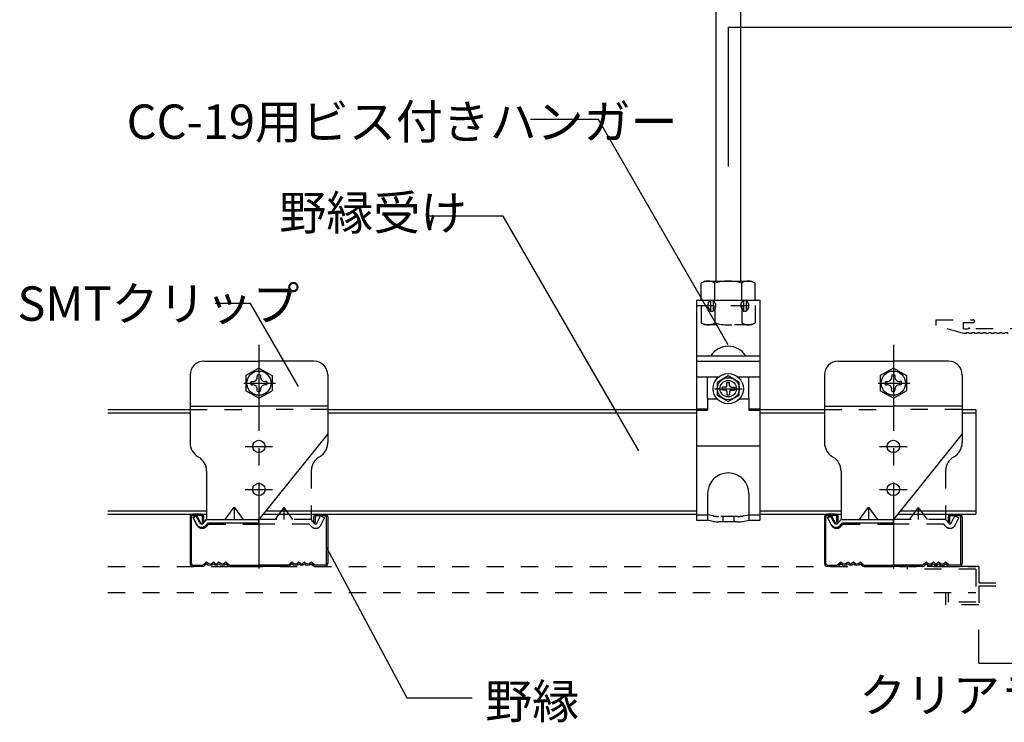
# Model space of a CAD drawing. Extents: x 32 to 809, y 25 to 566.
# Drawn here: x 536 to 607, y 74 to 125 of the extents above; entities that cross this region are included whole.
import ezdxf

# ---------------------------------------------------------------- set-up
doc = ezdxf.new("R2010")
doc.units = 0
doc.header["$MEASUREMENT"] = 0
doc.linetypes.add('CENTER1', pattern=[10, 6.25, -1.25, 1.25, -1.25])
doc.linetypes.add('DASHED1', pattern=[2.5, 1.25, -1.25])
for name, color, linetype in [('_4-5_寸法', 7, 'CONTINUOUS'), ('_5-0_中心線', 7, 'CONTINUOUS'), ('_5-1_中線', 7, 'CONTINUOUS'), ('_5-2_太線１', 7, 'CONTINUOUS'), ('_5-3_太線２', 7, 'CONTINUOUS'), ('_5-5_寸法', 7, 'CONTINUOUS'), ('_5-6_文字', 7, 'CONTINUOUS'), ('_5-8_隠線', 7, 'CONTINUOUS'), ('_5-A_中線', 7, 'CONTINUOUS'), ('_5-B_太線１', 7, 'CONTINUOUS')]:
    doc.layers.add(name, color=color, linetype=linetype)
doc.styles.get("Standard").update_dxf_attribs({"font": 'txt', "bigfont": 'bigfont.shx'})

msp = doc.modelspace()

# ---------------------------------------------------------------- linework, layer by layer
at = {"layer": '_4-5_寸法', "color": 4, "linetype": 'Continuous'}
for q in [(605.39, 80.77), (617.19, 78.347)]:
    msp.add_line((605.39, 78.347), q, dxfattribs=at)
at = {"layer": '_5-0_中心線', "color": 4, "linetype": 'CENTER1'}
for p, q in [((553.091, 101.464), (553.091, 84.398)), ((599.185, 101.464), (599.185, 84.398)), ((552, 98.691), (554.292, 98.691)), ((586.19, 98.288), (588.19, 98.288)), ((598.093, 98.691), (600.385, 98.691)), ((552.091, 94.091), (554.091, 94.091)), ((598.185, 94.091), (600.185, 94.091)), ((552.091, 90.971), (554.091, 90.971)), ((598.185, 90.971), (600.185, 90.971))]:
    msp.add_line(p, q, dxfattribs=at)
at = {"layer": '_5-1_中線', "color": 7, "linetype": 'Continuous'}
for p, q in [((586.29, 149.408), (586.29, 106.111)), ((588.09, 149.408), (588.09, 106.111)), ((584.89, 104.711), (589.49, 104.711)), ((584.89, 104.711), (584.89, 96.824)), ((585.811, 104.632), (585.89, 104.711)), ((585.89, 104.711), (585.89, 103.911)), ((586.09, 104.711), (586.09, 103.911)), ((586.17, 104.632), (586.09, 104.711)), ((588.211, 104.632), (588.29, 104.711)), ((588.29, 104.711), (588.29, 103.911)), ((588.49, 104.711), (588.49, 103.911)), ((588.57, 104.632), (588.49, 104.711)), ((589.49, 104.711), (589.49, 96.824)), ((585.751, 104.144), (585.89, 103.911)), ((585.89, 103.911), (586.09, 103.911)), ((586.23, 104.144), (586.09, 103.911)), ((588.151, 104.144), (588.29, 103.911)), ((588.29, 103.911), (588.49, 103.911)), ((588.63, 104.144), (588.49, 103.911)), ((584.89, 100.667), (589.49, 100.667)), ((584.89, 100.278), (589.49, 100.278)), ((589.49, 100.487), (589.49, 100.204)), ((586.475, 99.124), (584.89, 99.124)), ((584.89, 98.867), (584.89, 96.824)), ((585.69, 97.588), (585.69, 99.124)), ((589.49, 99.124), (587.905, 99.124)), ((588.69, 97.588), (588.69, 99.124)), ((584.89, 98.585), (584.89, 96.824)), ((585.69, 97.588), (585.69, 96.724)), ((586.399, 97.524), (585.69, 97.524)), ((588.69, 97.524), (587.982, 97.524)), ((588.69, 97.588), (588.69, 97.46)), ((588.69, 97.46), (588.69, 96.724)), ((584.89, 96.824), (585.69, 96.824)), ((584.89, 96.724), (584.89, 88.724)), ((584.89, 96.724), (585.69, 96.724)), ((584.89, 96.724), (584.89, 88.725)), ((584.89, 96.724), (584.89, 88.725)), ((585.69, 96.724), (585.69, 96.824)), ((588.69, 96.824), (589.49, 96.824)), ((588.69, 96.724), (589.49, 96.724)), ((589.49, 96.724), (589.49, 88.725)), ((584.89, 94.124), (589.49, 94.124)), ((585.69, 90.665), (585.69, 88.724)), ((588.69, 90.665), (588.69, 88.724)), ((584.89, 88.725), (585.69, 88.725)), ((586.096, 88.644), (585.69, 88.725)), ((588.285, 88.644), (588.69, 88.725)), ((588.69, 88.725), (589.49, 88.725)), ((587.892, 88.605), (586.488, 88.605))]:
    msp.add_line(p, q, dxfattribs=at)
at = {"layer": '_5-1_中線', "color": 7, "linetype": 'DASHED1'}
for p, q in [((584.89, 104.324), (589.49, 104.324)), ((584.89, 89.125), (585.69, 89.125)), ((586.1, 89.043), (585.69, 89.125)), ((587.894, 89.005), (586.492, 89.005)), ((586.79, 89.005), (586.79, 88.605)), ((587.59, 89.005), (587.59, 88.605)), ((588.29, 89.044), (588.694, 89.125)), ((588.694, 89.125), (589.49, 89.125))]:
    msp.add_line(p, q, dxfattribs=at)
at = {"layer": '_5-1_中線', "color": 7, "linetype": 'Continuous'}
for centre, radius, start, end in [((586.094, 104.349), 0.4, 135, 210.96376), ((585.887, 104.349), 0.4, 329.03624, 45), ((588.494, 104.349), 0.4, 135, 210.96376), ((588.287, 104.349), 0.4, 329.03624, 45), ((587.19, 99.868), 1.5, 32.19174, 147.80826), ((587.19, 90.665), 1.5, 0, 180), ((586.488, 90.605), 2, 258.69007, 270), ((587.892, 90.605), 2, 270, 281.30993)]:
    msp.add_arc(centre, radius, start, end, dxfattribs=at)
at = {"layer": '_5-1_中線', "color": 7, "linetype": 'DASHED1'}
for centre, start, end in [((586.492, 91.005), 258.6741, 270), ((587.894, 91.005), 270, 281.39125)]:
    msp.add_arc(centre, 2, start, end, dxfattribs=at)
at = {"layer": '_5-2_太線１', "color": 3, "linetype": 'Continuous'}
for p, q in [((542.125, 96.775), (548.091, 96.775)), ((558.091, 96.775), (574.601, 96.775)), ((574.601, 96.775), (584.89, 96.775)), ((589.49, 96.775), (594.185, 96.775)), ((604.185, 96.775), (605.19, 96.775)), ((605.19, 96.775), (605.19, 89.175)), ((542.125, 96.535), (548.091, 96.535)), ((558.091, 96.535), (574.601, 96.535)), ((574.601, 96.535), (584.89, 96.535)), ((589.49, 96.535), (594.185, 96.535)), ((604.185, 96.535), (605.19, 96.535)), ((542.125, 89.415), (549.291, 89.415)), ((542.125, 89.175), (549.291, 89.175)), ((553.415, 89.175), (584.89, 89.175)), ((553.608, 89.415), (584.89, 89.415)), ((589.49, 89.415), (595.385, 89.415)), ((589.49, 89.175), (595.385, 89.175)), ((599.508, 89.175), (605.19, 89.175)), ((599.701, 89.415), (605.19, 89.415))]:
    msp.add_line(p, q, dxfattribs=at)
at = {"layer": '_5-3_太線２', "color": 2, "linetype": 'Continuous'}
for p, q in [((548.091, 88.971), (548.091, 85.58)), ((548.191, 85.576), (548.191, 88.971)), ((548.891, 89.171), (548.291, 89.171)), ((548.891, 89.071), (548.291, 89.071)), ((548.991, 88.571), (548.991, 88.971)), ((549.091, 88.571), (549.091, 88.971)), ((557.092, 88.571), (557.092, 88.971)), ((557.192, 88.571), (557.192, 88.971)), ((557.292, 89.171), (557.892, 89.171)), ((557.292, 89.071), (557.892, 89.071)), ((557.992, 85.576), (557.992, 88.971)), ((558.092, 88.971), (558.092, 85.58)), ((594.184, 88.971), (594.184, 85.58)), ((594.284, 85.576), (594.284, 88.971)), ((594.984, 89.171), (594.384, 89.171)), ((594.984, 89.071), (594.384, 89.071)), ((595.084, 88.571), (595.084, 88.971)), ((595.184, 88.571), (595.184, 88.971)), ((603.185, 88.571), (603.185, 88.971)), ((603.285, 88.571), (603.285, 88.971)), ((603.385, 89.171), (603.985, 89.171)), ((603.385, 89.071), (603.985, 89.071)), ((604.085, 85.576), (604.085, 88.971)), ((604.185, 88.971), (604.185, 85.58)), ((548.991, 88.571), (549.091, 88.571)), ((557.192, 88.571), (557.092, 88.571)), ((595.084, 88.571), (595.184, 88.571)), ((603.285, 88.571), (603.185, 88.571)), ((548.291, 85.471), (549.008, 85.471)), ((548.291, 85.471), (549.008, 85.471)), ((549.008, 85.371), (548.291, 85.371)), ((549.008, 85.371), (548.291, 85.371)), ((549.079, 85.501), (549.221, 85.642)), ((549.221, 85.642), (549.079, 85.501)), ((549.291, 85.571), (549.15, 85.43)), ((549.291, 85.571), (549.15, 85.43)), ((550.691, 85.571), (550.833, 85.43)), ((550.762, 85.642), (550.903, 85.501)), ((550.974, 85.471), (553.091, 85.471)), ((550.974, 85.371), (553.091, 85.371)), ((555.209, 85.471), (553.091, 85.471)), ((555.209, 85.371), (553.091, 85.371)), ((555.421, 85.642), (555.28, 85.501)), ((555.492, 85.571), (555.35, 85.43)), ((556.892, 85.571), (557.033, 85.43)), ((556.892, 85.571), (557.033, 85.43)), ((557.104, 85.501), (556.962, 85.642)), ((556.962, 85.642), (557.104, 85.501)), ((557.892, 85.471), (557.174, 85.471)), ((557.892, 85.471), (557.174, 85.471)), ((557.174, 85.371), (557.892, 85.371)), ((557.174, 85.371), (557.892, 85.371)), ((594.384, 85.471), (595.102, 85.471)), ((594.384, 85.471), (595.102, 85.471)), ((595.102, 85.371), (594.384, 85.371)), ((595.102, 85.371), (594.384, 85.371)), ((595.172, 85.501), (595.314, 85.642)), ((595.314, 85.642), (595.172, 85.501)), ((595.384, 85.571), (595.243, 85.43)), ((595.384, 85.571), (595.243, 85.43)), ((596.784, 85.571), (596.926, 85.43)), ((596.855, 85.642), (596.996, 85.501)), ((597.067, 85.471), (599.185, 85.471)), ((597.067, 85.371), (599.185, 85.371)), ((601.302, 85.471), (599.185, 85.471)), ((601.302, 85.371), (599.185, 85.371)), ((601.514, 85.642), (601.373, 85.501)), ((601.585, 85.571), (601.443, 85.43)), ((602.985, 85.571), (603.126, 85.43)), ((602.985, 85.571), (603.126, 85.43)), ((603.197, 85.501), (603.055, 85.642)), ((603.055, 85.642), (603.197, 85.501)), ((603.985, 85.471), (603.268, 85.471)), ((603.985, 85.471), (603.268, 85.471)), ((603.268, 85.371), (603.985, 85.371)), ((603.268, 85.371), (603.985, 85.371))]:
    msp.add_line(p, q, dxfattribs=at)
for centre, radius, start, end in [((548.291, 88.971), 0.2, 90.00299, 180.00299), ((548.291, 88.971), 0.1, 90.00299, 180.00299), ((548.891, 88.971), 0.2, 0.00299, 90.00299), ((548.891, 88.971), 0.1, 0.00299, 90.00299), ((557.292, 88.971), 0.2, 89.99699, 179.99699), ((557.292, 88.971), 0.1, 89.99699, 179.99699), ((557.892, 88.971), 0.2, 359.99699, 89.99699), ((557.892, 88.971), 0.1, 359.99699, 89.99699), ((594.384, 88.971), 0.2, 90.00299, 180.00299), ((594.384, 88.971), 0.1, 90.00299, 180.00299), ((594.984, 88.971), 0.2, 0.00299, 90.00299), ((594.984, 88.971), 0.1, 0.00299, 90.00299), ((603.385, 88.971), 0.2, 89.99699, 179.99699), ((603.385, 88.971), 0.1, 89.99699, 179.99699), ((603.985, 88.971), 0.2, 359.99699, 89.99699), ((603.985, 88.971), 0.1, 359.99699, 89.99699), ((548.291, 85.571), 0.2, 177.476, 270), ((548.291, 85.571), 0.2, 177.476, 270), ((548.291, 85.571), 0.1, 177.476, 270), ((548.291, 85.571), 0.1, 177.476, 270), ((549.008, 85.571), 0.1, 269.99998, 314.99998), ((549.008, 85.571), 0.1, 270, 314.99998), ((549.008, 85.571), 0.2, 270, 315), ((549.008, 85.571), 0.2, 270, 314.99998), ((549.291, 85.571), 0.1, 46.39717, 135), ((549.541, 85.834), 0.362, 226.39717, 313.60281), ((549.541, 85.834), 0.263, 226.39717, 313.60281), ((549.791, 85.571), 0.1, 36.86989, 133.60281), ((549.991, 85.721), 0.25, 216.86989, 323.1301), ((549.991, 85.721), 0.15, 216.86989, 323.1301), ((550.191, 85.571), 0.1, 36.86989, 143.1301), ((550.191, 85.571), 0.1, 46.39717, 143.1301), ((550.441, 85.834), 0.362, 226.39717, 313.60281), ((550.441, 85.834), 0.263, 226.39717, 313.60281), ((550.691, 85.571), 0.1, 44.99998, 133.60281), ((550.974, 85.571), 0.2, 225, 270), ((550.974, 85.571), 0.1, 225, 270), ((555.209, 85.571), 0.1, 270, 315), ((555.209, 85.571), 0.2, 270, 315), ((555.492, 85.571), 0.1, 46.39719, 135.00002), ((555.742, 85.834), 0.362, 226.39719, 313.60283), ((555.742, 85.834), 0.263, 226.39719, 313.60283), ((555.992, 85.571), 0.1, 36.8699, 143.13011), ((555.992, 85.571), 0.1, 36.8699, 133.60283), ((556.192, 85.721), 0.25, 216.8699, 323.13011), ((556.192, 85.721), 0.15, 216.8699, 323.13011), ((556.392, 85.571), 0.1, 46.39719, 143.13011), ((556.642, 85.834), 0.362, 226.39719, 313.60283), ((556.642, 85.834), 0.263, 226.39719, 313.60283), ((556.892, 85.571), 0.1, 45, 133.60283), ((557.174, 85.571), 0.2, 225, 270), ((557.174, 85.571), 0.2, 225.00002, 270), ((557.174, 85.571), 0.1, 225, 270), ((557.174, 85.571), 0.1, 225.00002, 270), ((557.892, 85.571), 0.2, 270, 2.524), ((557.892, 85.571), 0.2, 269.99997, 2.524), ((557.892, 85.571), 0.1, 270, 2.524), ((557.892, 85.571), 0.1, 269.99997, 2.524), ((594.384, 85.571), 0.2, 177.476, 270), ((594.384, 85.571), 0.2, 177.476, 270), ((594.384, 85.571), 0.1, 177.476, 270), ((594.384, 85.571), 0.1, 177.476, 270), ((595.102, 85.571), 0.1, 269.99998, 314.99998), ((595.102, 85.571), 0.1, 270, 314.99998), ((595.102, 85.571), 0.2, 270, 315), ((595.102, 85.571), 0.2, 270, 314.99998), ((595.384, 85.571), 0.1, 46.39717, 135), ((595.634, 85.834), 0.362, 226.39717, 313.60281), ((595.634, 85.834), 0.263, 226.39717, 313.60281), ((595.884, 85.571), 0.1, 36.86989, 133.60281), ((596.084, 85.721), 0.25, 216.86989, 323.1301), ((596.084, 85.721), 0.15, 216.86989, 323.1301), ((596.284, 85.571), 0.1, 36.86989, 143.1301), ((596.284, 85.571), 0.1, 46.39717, 143.1301), ((596.534, 85.834), 0.362, 226.39717, 313.60281), ((596.534, 85.834), 0.263, 226.39717, 313.60281), ((596.784, 85.571), 0.1, 44.99998, 133.60281), ((597.067, 85.571), 0.2, 225, 270), ((597.067, 85.571), 0.1, 225, 270), ((601.302, 85.571), 0.1, 270, 315), ((601.302, 85.571), 0.2, 270, 315), ((601.585, 85.571), 0.1, 46.39719, 135.00002), ((601.835, 85.834), 0.362, 226.39719, 313.60283), ((601.835, 85.834), 0.263, 226.39719, 313.60283), ((602.085, 85.571), 0.1, 36.8699, 143.13011), ((602.085, 85.571), 0.1, 36.8699, 133.60283), ((602.285, 85.721), 0.25, 216.8699, 323.13011), ((602.285, 85.721), 0.15, 216.8699, 323.13011), ((602.485, 85.571), 0.1, 46.39719, 143.13011), ((602.735, 85.834), 0.362, 226.39719, 313.60283), ((602.735, 85.834), 0.263, 226.39719, 313.60283), ((602.985, 85.571), 0.1, 45, 133.60283), ((603.268, 85.571), 0.2, 225, 270), ((603.268, 85.571), 0.2, 225.00002, 270), ((603.268, 85.571), 0.1, 225, 270), ((603.268, 85.571), 0.1, 225.00002, 270), ((603.985, 85.571), 0.2, 270, 2.524), ((603.985, 85.571), 0.2, 269.99997, 2.524), ((603.985, 85.571), 0.1, 270, 2.524), ((603.985, 85.571), 0.1, 269.99997, 2.524)]:
    msp.add_arc(centre, radius, start, end, dxfattribs=at)
at = {"layer": '_5-5_寸法', "color": 4, "linetype": 'Continuous'}
for q in [(587.19, 114.441), (617.19, 124.563)]:
    msp.add_line((587.19, 124.563), q, dxfattribs=at)
at = {"layer": '_5-6_文字', "color": 7, "linetype": 'Continuous'}
for p, q in [((577.772, 117.862), (572.835, 117.862)), ((587.19, 101.47), (577.772, 117.862)), ((570.847, 110.83), (565.448, 110.83)), ((580.698, 93.768), (570.847, 110.83)), ((552.482, 104.485), (549.91, 104.485)), ((555.968, 98.447), (552.482, 104.485)), ((558.004, 86.736), (563.846, 75.82)), ((563.846, 75.82), (568.575, 75.82))]:
    msp.add_line(p, q, dxfattribs=at)
at = {"layer": '_5-6_文字', "color": 7, "linetype": 'DASHED1'}
for p, q in [((602.29, 102.891), (602.29, 103.291)), ((602.29, 103.291), (604.99, 103.291)), ((604.29, 103.091), (604.99, 103.091)), ((604.29, 102.631), (604.29, 103.091)), ((604.29, 102.291), (602.29, 102.891)), ((604.29, 102.631), (604.63, 102.631)), ((613.93, 102.631), (604.75, 102.631)), ((604.448, 102.291), (604.29, 102.291)), ((604.848, 102.291), (604.733, 102.291)), ((605.248, 102.291), (605.133, 102.291)), ((605.648, 102.291), (605.533, 102.291)), ((606.048, 102.291), (605.933, 102.291)), ((606.448, 102.291), (606.333, 102.291)), ((606.848, 102.291), (606.733, 102.291)), ((607.248, 102.291), (607.133, 102.291)), ((600.19, 85.371), (600.19, 85.171)), ((605.39, 85.371), (600.19, 85.371)), ((605.19, 85.171), (600.19, 85.171)), ((605.19, 85.171), (605.19, 82.771)), ((605.39, 85.371), (605.39, 84.171)), ((605.39, 84.171), (609.39, 84.171)), ((605.39, 83.971), (609.39, 83.971)), ((605.39, 83.971), (605.39, 82.571)), ((602.99, 83.471), (603.19, 83.471)), ((602.99, 82.571), (602.99, 83.471)), ((603.19, 82.771), (603.19, 83.471)), ((605.39, 82.571), (602.99, 82.571)), ((605.19, 82.771), (603.19, 82.771))]:
    msp.add_line(p, q, dxfattribs=at)
for centre, radius, start, end in [((604.99, 103.191), 0.1, 270, 90), ((604.59, 102.151), 0.2, 44.427, 135.573), ((604.69, 102.631), 0.06, 0, 180), ((604.99, 102.151), 0.2, 44.427, 135.573), ((605.39, 102.151), 0.2, 44.427, 135.573), ((605.79, 102.151), 0.2, 44.427, 135.573), ((606.19, 102.151), 0.2, 44.427, 135.573), ((606.59, 102.151), 0.2, 44.427, 135.573), ((606.99, 102.151), 0.2, 44.427, 135.573), ((607.39, 102.151), 0.2, 44.427, 135.573)]:
    msp.add_arc(centre, radius, start, end, dxfattribs=at)
at = {"layer": '_5-8_隠線', "color": 4, "linetype": 'DASHED1'}
for p, q in [((542.125, 85.371), (605.19, 85.371)), ((605.19, 85.171), (605.19, 83.471)), ((542.125, 83.471), (605.19, 83.471))]:
    msp.add_line(p, q, dxfattribs=at)
at = {"layer": '_5-A_中線', "color": 7, "linetype": 'Continuous'}
for p, q in [((549.091, 100.291), (553.091, 100.291)), ((557.091, 100.291), (553.091, 100.291)), ((595.184, 100.291), (599.184, 100.291)), ((603.184, 100.291), (599.184, 100.291)), ((548.091, 99.291), (548.091, 94.371)), ((558.091, 99.291), (558.091, 95.011)), ((594.184, 99.291), (594.184, 94.371)), ((604.184, 99.291), (604.184, 95.011)), ((548.091, 97.011), (553.091, 97.011)), ((558.091, 97.011), (553.091, 97.011)), ((594.184, 97.011), (599.184, 97.011)), ((604.184, 97.011), (599.184, 97.011)), ((558.091, 95.011), (553.091, 88.771)), ((604.184, 95.011), (599.185, 88.771)), ((548.674, 93.342), (548.709, 93.321)), ((594.767, 93.342), (594.802, 93.321)), ((549.291, 92.292), (549.291, 88.771)), ((595.384, 92.292), (595.384, 88.771)), ((550.642, 88.771), (551.292, 89.667)), ((551.292, 89.667), (551.292, 88.771)), ((551.292, 89.667), (551.942, 88.771)), ((596.735, 88.771), (597.385, 89.667)), ((597.385, 89.667), (597.385, 88.771)), ((597.385, 89.667), (598.035, 88.771)), ((548.527, 89.049), (548.312, 88.942)), ((548.556, 88.452), (548.312, 88.942)), ((548.771, 88.56), (548.527, 89.049)), ((549.066, 88.52), (549.291, 88.771)), ((549.291, 88.771), (553.091, 88.771)), ((553.091, 88.531), (553.091, 88.771)), ((594.62, 89.049), (594.405, 88.942)), ((594.649, 88.452), (594.405, 88.942)), ((594.864, 88.56), (594.62, 89.049)), ((595.159, 88.52), (595.384, 88.771)), ((595.384, 88.771), (599.185, 88.771)), ((599.185, 88.531), (599.185, 88.771)), ((549.245, 88.36), (549.398, 88.531)), ((549.398, 88.531), (553.091, 88.531)), ((595.338, 88.36), (595.492, 88.531)), ((595.492, 88.531), (599.185, 88.531))]:
    msp.add_line(p, q, dxfattribs=at)
at = {"layer": '_5-A_中線', "color": 7, "linetype": 'DASHED1'}
for p, q in [((548.091, 96.771), (553.091, 96.771)), ((558.091, 96.771), (553.091, 96.771)), ((594.184, 96.771), (599.184, 96.771)), ((604.184, 96.771), (599.184, 96.771)), ((558.091, 95.011), (558.091, 94.371)), ((604.184, 95.011), (604.184, 94.371)), ((557.509, 93.342), (557.474, 93.321)), ((603.602, 93.342), (603.567, 93.321)), ((556.891, 92.292), (556.891, 88.771)), ((602.984, 92.292), (602.984, 88.771)), ((554.891, 89.666), (554.241, 88.771)), ((554.891, 89.666), (554.891, 88.771)), ((554.891, 89.666), (555.541, 88.771)), ((600.985, 89.666), (600.335, 88.771)), ((600.985, 89.666), (600.985, 88.771)), ((600.985, 89.666), (601.635, 88.771)), ((548.612, 89.049), (548.325, 88.907)), ((548.592, 88.372), (548.325, 88.907)), ((548.878, 88.515), (548.612, 89.049)), ((549.042, 88.493), (549.291, 88.771)), ((549.291, 88.771), (553.091, 88.771)), ((556.892, 88.771), (553.092, 88.771)), ((557.141, 88.493), (556.892, 88.771)), ((557.305, 88.515), (557.571, 89.049)), ((557.571, 89.049), (557.857, 88.907)), ((557.591, 88.372), (557.857, 88.907)), ((594.705, 89.049), (594.419, 88.907)), ((594.685, 88.372), (594.419, 88.907)), ((594.971, 88.515), (594.705, 89.049)), ((595.135, 88.493), (595.384, 88.771)), ((595.384, 88.771), (599.184, 88.771)), ((602.985, 88.771), (599.185, 88.771)), ((603.234, 88.493), (602.985, 88.771)), ((603.398, 88.515), (603.664, 89.049)), ((603.664, 89.049), (603.95, 88.907)), ((603.684, 88.372), (603.95, 88.907)), ((549.281, 88.28), (549.434, 88.451)), ((549.434, 88.451), (553.091, 88.451)), ((556.749, 88.451), (553.092, 88.451)), ((556.902, 88.28), (556.749, 88.451)), ((595.374, 88.28), (595.527, 88.451)), ((595.527, 88.451), (599.184, 88.451)), ((602.842, 88.451), (599.185, 88.451)), ((602.995, 88.28), (602.842, 88.451))]:
    msp.add_line(p, q, dxfattribs=at)
at = {"layer": '_5-A_中線', "color": 7, "linetype": 'Continuous'}
for centre in [(553.091, 94.091), (599.185, 94.091), (553.091, 90.971), (599.185, 90.971)]:
    msp.add_circle(centre, 0.45, dxfattribs=at)
for centre, radius, start, end in [((549.091, 99.291), 1, 90, 180), ((557.091, 99.291), 1, 0, 90), ((595.184, 99.291), 1, 90, 180), ((603.184, 99.291), 1, 0, 90), ((549.291, 94.371), 1.2, 180, 239.03689), ((595.384, 94.371), 1.2, 180, 239.03689), ((548.091, 92.292), 1.2, 0, 59.03689), ((594.184, 92.292), 1.2, 0, 59.03689), ((548.932, 88.64), 0.42, 206.5, 318.15813), ((548.932, 88.64), 0.18, 206.5, 318.15813), ((595.025, 88.64), 0.42, 206.5, 318.15813), ((595.025, 88.64), 0.18, 206.5, 318.15813)]:
    msp.add_arc(centre, radius, start, end, dxfattribs=at)
at = {"layer": '_5-A_中線', "color": 7, "linetype": 'DASHED1'}
for centre, radius, start, end in [((556.891, 94.371), 1.2, 300.96311, 0), ((602.984, 94.371), 1.2, 300.96311, 0), ((558.091, 92.292), 1.2, 120.96311, 180), ((604.184, 92.292), 1.2, 120.96311, 180), ((548.968, 88.56), 0.42, 206.5, 269.34939), ((548.968, 88.56), 0.1, 206.5, 318.15813), ((548.968, 88.56), 0.42, 269.34939, 318.15813), ((557.215, 88.56), 0.42, 221.84187, 333.5), ((557.215, 88.56), 0.1, 221.84187, 333.5), ((595.061, 88.56), 0.42, 206.5, 269.34939), ((595.061, 88.56), 0.1, 206.5, 318.15813), ((595.061, 88.56), 0.42, 269.34939, 318.15813), ((603.308, 88.56), 0.42, 221.84187, 333.5), ((603.308, 88.56), 0.1, 221.84187, 333.5)]:
    msp.add_arc(centre, radius, start, end, dxfattribs=at)
at = {"layer": '_5-B_太線１', "color": 7, "linetype": 'Continuous'}
for p, q in [((585.493, 106.111), (585.23, 105.96)), ((585.23, 104.711), (585.23, 105.96)), ((585.493, 106.111), (588.888, 106.111)), ((586.21, 104.711), (586.21, 105.96)), ((588.17, 104.711), (588.17, 105.96)), ((588.888, 106.111), (589.15, 105.96)), ((589.15, 104.711), (589.15, 105.96))]:
    msp.add_line(p, q, dxfattribs=at)
at = {"layer": '_5-B_太線１', "color": 7, "linetype": 'DASHED1'}
for p, q in [((585.23, 104.324), (585.23, 103.075)), ((586.21, 104.324), (586.21, 103.075)), ((588.17, 104.324), (588.17, 103.075)), ((589.15, 104.324), (589.15, 103.075)), ((585.493, 102.924), (585.23, 103.075)), ((588.888, 102.924), (589.15, 103.075)), ((588.888, 102.924), (585.493, 102.924))]:
    msp.add_line(p, q, dxfattribs=at)
at = {"layer": '_5-B_太線１', "color": 4, "linetype": 'Continuous'}
for p, q in [((553.091, 99.791), (552.139, 99.241)), ((553.091, 99.791), (554.044, 99.241)), ((599.185, 99.791), (598.232, 99.241)), ((599.185, 99.791), (600.137, 99.241)), ((552.139, 99.241), (552.139, 98.141)), ((552.504, 98.811), (552.621, 98.811)), ((552.971, 99.279), (552.971, 99.168)), ((553.211, 99.279), (553.211, 99.168)), ((553.211, 99.279), (553.211, 99.116)), ((553.679, 98.811), (553.562, 98.811)), ((554.044, 99.241), (554.044, 98.141)), ((587.19, 99.212), (586.39, 98.75)), ((586.39, 98.75), (586.39, 97.826)), ((587.09, 98.738), (587.29, 98.738)), ((587.09, 98.488), (587.09, 98.738)), ((587.99, 98.75), (587.19, 99.212)), ((587.29, 98.488), (587.29, 98.738)), ((587.99, 97.826), (587.99, 98.75)), ((598.232, 99.241), (598.232, 98.141)), ((598.597, 98.811), (598.714, 98.811)), ((599.065, 99.279), (599.065, 99.168)), ((599.305, 99.279), (599.305, 99.168)), ((599.305, 99.279), (599.305, 99.116)), ((599.772, 98.811), (599.655, 98.811)), ((600.137, 99.241), (600.137, 98.141)), ((553.091, 97.591), (552.139, 98.141)), ((552.504, 98.571), (552.621, 98.571)), ((552.971, 98.103), (552.971, 98.215)), ((553.091, 97.591), (554.044, 98.141)), ((553.211, 98.103), (553.211, 98.267)), ((553.211, 98.103), (553.211, 98.215)), ((553.679, 98.571), (553.562, 98.571)), ((586.74, 98.388), (586.74, 98.188)), ((586.99, 98.388), (586.74, 98.388)), ((586.99, 98.188), (586.74, 98.188)), ((587.09, 98.088), (587.09, 97.838)), ((587.29, 98.088), (587.29, 97.838)), ((587.39, 98.388), (587.64, 98.388)), ((587.39, 98.188), (587.64, 98.188)), ((587.64, 98.388), (587.64, 98.188)), ((599.185, 97.591), (598.232, 98.141)), ((598.597, 98.571), (598.714, 98.571)), ((599.065, 98.103), (599.065, 98.215)), ((599.185, 97.591), (600.137, 98.141)), ((599.305, 98.103), (599.305, 98.267)), ((599.305, 98.103), (599.305, 98.215)), ((599.772, 98.571), (599.655, 98.571)), ((586.39, 97.826), (587.19, 97.364)), ((587.09, 97.838), (587.29, 97.838)), ((587.19, 97.364), (587.99, 97.826))]:
    msp.add_line(p, q, dxfattribs=at)
for centre, radius in [((553.091, 98.691), 0.88), ((599.185, 98.691), 0.88), ((587.19, 98.288), 1.1), ((587.19, 98.288), 0.8), ((587.19, 98.288), 0.6)]:
    msp.add_circle(centre, radius, dxfattribs=at)
at = {"layer": '_5-B_太線１', "color": 7, "linetype": 'Continuous'}
for centre, radius, start, end in [((585.871, 104.757), 1.363, 96.34294, 118.04132), ((585.687, 105.136), 0.976, 57.57118, 88.04459), ((587.19, 102.868), 3.243, 72.41205, 107.58797), ((588.694, 105.136), 0.976, 91.95543, 122.42883), ((588.51, 104.757), 1.363, 61.95869, 83.65707)]:
    msp.add_arc(centre, radius, start, end, dxfattribs=at)
at = {"layer": '_5-B_太線１', "color": 7, "linetype": 'DASHED1'}
for centre, radius, start, end in [((585.871, 104.278), 1.363, 241.95869, 263.65707), ((585.687, 103.899), 0.976, 271.95543, 302.42883), ((587.19, 106.167), 3.243, 252.41205, 287.58797), ((588.694, 103.899), 0.976, 237.57118, 268.04459), ((588.51, 104.278), 1.363, 276.34294, 298.04132)]:
    msp.add_arc(centre, radius, start, end, dxfattribs=at)
at = {"layer": '_5-B_太線１', "color": 4, "linetype": 'Continuous'}
for centre, radius, start, end in [((553.091, 98.691), 0.6, 168.46303, 191.51331), ((552.653, 99.131), 0.321, 264.36299, 6.67345), ((553.091, 98.691), 0.6, 78.46303, 101.53696), ((553.53, 99.131), 0.321, 173.32654, 275.63699), ((553.091, 98.691), 0.6, 348.48668, 11.53696), ((599.185, 98.691), 0.6, 168.46303, 191.51331), ((598.746, 99.131), 0.321, 264.36299, 6.67345), ((599.185, 98.691), 0.6, 78.46303, 101.53696), ((599.623, 99.131), 0.321, 173.32654, 275.63699), ((599.185, 98.691), 0.6, 348.48668, 11.53696), ((552.653, 98.252), 0.321, 353.32654, 95.63699), ((553.091, 98.691), 0.6, 258.46303, 281.53696), ((553.53, 98.252), 0.321, 84.36299, 186.67345), ((586.99, 98.488), 0.1, 270, 0), ((586.99, 98.088), 0.1, 0, 90), ((587.39, 98.488), 0.1, 180, 270), ((587.39, 98.088), 0.1, 90, 180), ((598.746, 98.252), 0.321, 353.32654, 95.63699), ((599.185, 98.691), 0.6, 258.46303, 281.53696), ((599.623, 98.252), 0.321, 84.36299, 186.67345)]:
    msp.add_arc(centre, radius, start, end, dxfattribs=at)

# ---------------------------------------------------------------- texts
at = {"layer": '_5-5_寸法', "color": 7}
msp.add_text('クリアランス寸法', height=2.5, dxfattribs=at).set_placement((596.698, 74.776))
at = {"layer": '_5-6_文字', "color": 7}
for s, p in [('CC-19用ビス付きハンガー', (543.481, 116.441)), ('野縁受け', (554.578, 109.825)), ('SMTクリップ', (535.548, 103.222)), ('野縁', (569.535, 74.319))]:
    msp.add_text(s, height=2.5, dxfattribs=at).set_placement(p)

doc.saveas('drawing.dxf')
